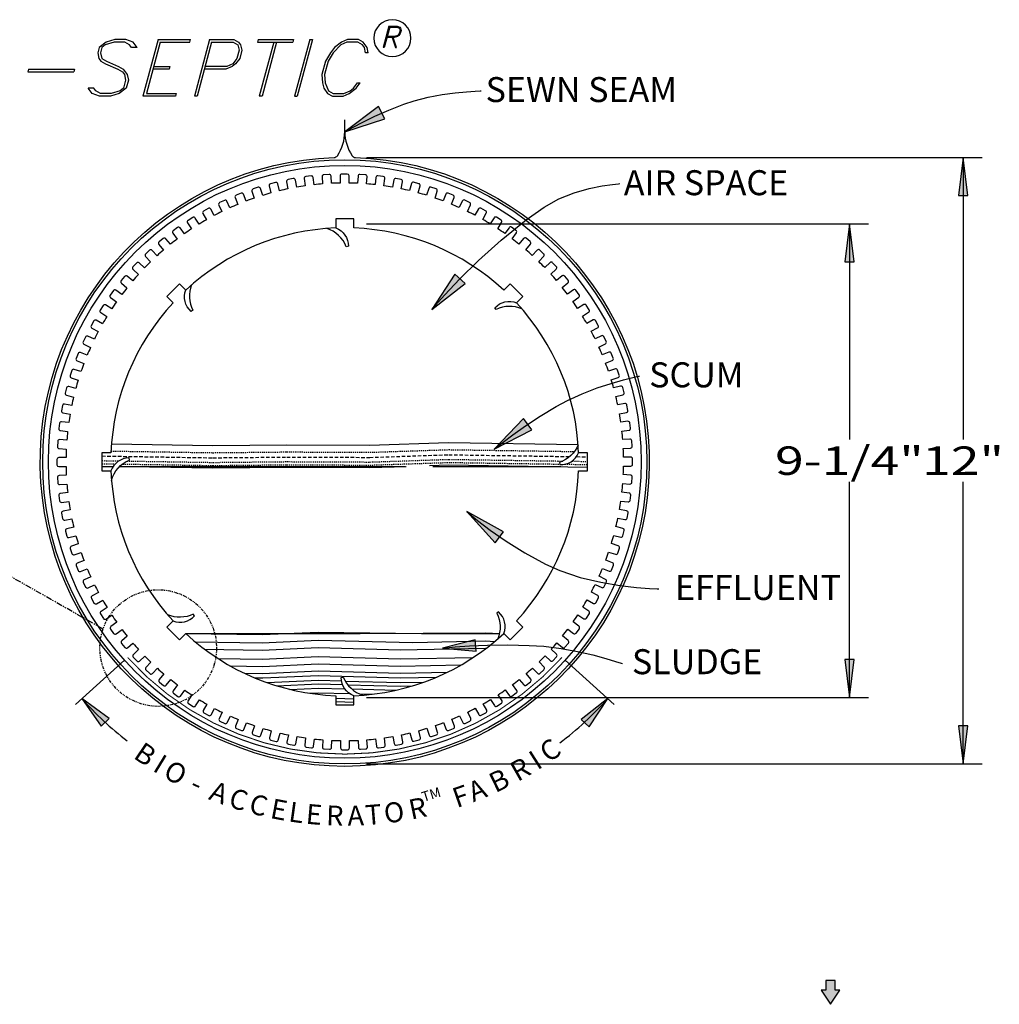
# Model space of a CAD drawing. Extents: x 16 to 252, y 17 to 329.
# Drawn here: x 111 to 215, y 225 to 329 of the extents above; entities that cross this region are included whole.
import ezdxf
from ezdxf.enums import TextEntityAlignment as Align

# ---------------------------------------------------------------- set-up
doc = ezdxf.new("R2010")
doc.units = 0
doc.header["$MEASUREMENT"] = 0
doc.linetypes.add('HIDDEN', pattern=[0.375, 0.25, -0.125])
doc.linetypes.add('PHANTOM2', pattern=[1.25, 0.6250000000000001, -0.125, 0.125, -0.125, 0.125, -0.125])
for name, color, linetype in [('PLANVIEW', 134, 'Continuous'), ('ST750', 7, 'Continuous'), ('TEXT', 1, 'Continuous')]:
    doc.layers.add(name, color=color, linetype=linetype)
doc.styles.add('ARIAL', font='arial.ttf')

# ---------------------------------------------------------------- blocks, each defined once
blk = doc.blocks.new('LONGARROW')
at = {"linetype": 'Continuous'}
blk.add_hatch(color=0, dxfattribs=at).paths.add_polyline_path([(0, 0), (2, -0.25), (2, 0.25)])
at = {"color": 0, "linetype": 'Continuous'}
blk.add_lwpolyline([(0, 0), (2, -0.25), (2, 0.25), (0, 0)], dxfattribs=at)

msp = doc.modelspace()

# ---------------------------------------------------------------- hatches: boundary and pattern name
at = {"linetype": 'Continuous'}
for points in [[(156.0223067384397, 262.2095784802243), (159.5750263981047, 261.9032597326091), (159.4823341184308, 263.0720509058849)], [(117.9435735939762, 256.8726527393242), (119.9909598369547, 253.9530880924335), (120.8271761417316, 254.7749195575559)], [(173.4807561719247, 256.8726527393374), (170.6654434292707, 254.6841230236694), (171.5274159177391, 253.8893475241962)]]:
    msp.add_hatch(color=7, dxfattribs=at).paths.add_polyline_path(points)
at = {"layer": 'PLANVIEW', "linetype": 'Continuous'}
for points in [[(149.9519150101767, 318.1000206818968), (149.276546479837, 319.4007093025804), (145.7121648829564, 316.7242594012197)], [(158.4169385065318, 300.7144902919121), (157.3387625352009, 301.7071886925322), (154.8997553190059, 297.9763115782304)], [(165.4568819291069, 285.2645826556483), (164.5770359620294, 286.4366682386868), (161.5007021964527, 283.2110875459363)], [(161.5740103283504, 273.3261253677267), (162.4858360622673, 274.4735082030156), (158.5877746894423, 276.6352939871222)]]:
    msp.add_hatch(color=7, dxfattribs=at).paths.add_polyline_path(points)
at = {"layer": 'ST750', "linetype": 'Continuous'}
msp.add_hatch(color=18, dxfattribs=at).paths.add_polyline_path([(197, 224.6), (198, 226.1), (197.5, 226.1), (197.5, 227.1), (196.5, 227.1), (196.5, 226.1), (196, 226.1)])

# ---------------------------------------------------------------- linework, layer by layer
at = {"color": 7}
for p, q in [((117.276187858886, 256.2717359243441), (122.4535615081033, 260.9334640969378)), ((174.1481419070135, 256.2717359243559), (168.9707682578094, 260.9334640969378))]:
    msp.add_line(p, q, dxfattribs=at)
for points in [[(145.7121648829564, 316.7242594012199, 0.1508805123889679), (146.4909657223477, 314.2021593582402, 0.2385650375856634), (146.8386868483819, 314.0106527947941, -57.06931406688268), (144.5856429175308, 314.0106527947941, 0.2385650375856634), (144.933364043565, 314.2021593582402, 0.1508805123889519), (145.7121648829564, 316.7242594012199), (145.7121648829564, 317.9779221314199)], [(144.7624715182335, 306.5676321231202, -0.3189243774656019), (146.0891754249931, 304.634400145539), (145.8682328914485, 304.5936405518238, 0.2256920357721426), (143.8080462550649, 306.5124159386488)], [(129.529679443737, 300.5497928076101, 0.211526611954651), (129.6692484390603, 297.8991976598392), (129.492321335985, 297.7607283570932, -0.3189243774655218), (128.9235006943215, 300.0353650781962)], [(164.4201301748678, 298.0190297209605, 0.217327595253658), (161.7001177370673, 297.963440491197), (161.5654087099063, 298.1432471251381, -0.3189243774652176), (163.8515303898682, 298.6639935123297)], [(170.3563953633068, 283.6811634810723, -0.2170963283085675), (168.3789046683748, 281.8165558769388), (168.408902850161, 281.5938968176126, 0.3189243774652409), (170.4041923657107, 282.8252980050883)], [(121.0768858791191, 279.9193698548893, -0.2301370152576397), (122.9743111831615, 282.0663303933694), (122.9296595377543, 282.2865193535257, 0.3189243774652506), (121.0201374001979, 280.9259112756561)], [(127.5666301552153, 265.0871651685957, 0.3189243774655571), (129.8503035722781, 265.6185453145836), (129.7147592005592, 265.7977230779948, -0.2157577186389684), (127.013142373424, 265.7218219290755)], [(162.5005647257165, 263.7537806854491, 0.3189243774653528), (161.9478747471956, 266.032390551796), (161.7699709945448, 265.8951782986951, -0.2175485655520016), (161.8625599074928, 263.1736560989184)], [(146.661858247676, 257.1835771576234, -0.3189243774653967), (145.3292147689529, 259.1127195821164), (145.5500308973376, 259.1541585137459, 0.22632922100043), (147.6236976448961, 257.2393674845925)]]:
    msp.add_lwpolyline(points, format="xyb", dxfattribs=at)
for points in [[(118.8838827875891, 269.7518269776897), (118.1929710112393, 269.4267085742731, 0.4142135623730427), (118.10198131526, 269.1739749710746), (118.3445971760727, 268.6583900223052, 0.4142135623730578), (118.5973307792763, 268.5674003263262), (119.2888801549263, 268.8928187612041, 0.007643244051633688), (119.6980805720589, 268.0911887126531), (119.0289465057374, 267.7233291467471, 0.4142135623731701), (118.9540056313851, 267.4653809653068), (119.2285165920246, 266.9660473815993, 0.4142135623730935), (119.4864647734646, 266.8911065072471), (120.1562163418109, 267.2593055477587, 0.007643244051723833), (120.6149440626111, 266.4849512397682), (119.9702284727734, 266.0758022850355, 0.4142135623727047), (119.9116321774375, 265.8136575289668), (120.2169548685376, 265.3325459518705, 0.414213562373446), (120.4790996246063, 265.2739496565346), (121.1244101821651, 265.6834761892942, 0.007643244052137479), (121.6308548179029, 264.9394536445434), (121.0131021024383, 264.4906300249772, 0.4142135623731277), (120.9710816389404, 264.2253232598773), (121.3060110913336, 263.7643324169765, 0.4142135623730895), (121.571317856429, 263.7223119534692), (122.1896406572671, 264.1715497643204, 0.007643244051376417), (122.7418035023109, 263.4607952999281), (122.1534516489771, 262.9740683172877, 0.4142135623724604), (122.1281728528754, 262.7066465877538), (122.491387253024, 262.2675957992928, 0.414213562373659), (122.7588089825579, 262.2423170031907), (123.3477037890668, 262.7294931557267, 0.007643244051679952), (123.9434057089527, 262.0548117948094), (123.3867766736987, 261.5321023381689, 0.4142135623730894), (123.3783393088531, 261.2636210355884), (123.7684052154625, 260.8482430344593, 0.4142135623730886), (124.0368865180433, 260.8398056696183), (124.5940292314483, 261.3629975021483, 0.007643244051450292), (125.2309192628311, 260.7270519038191), (124.7082098061826, 260.1704228685794, 0.4142135623730889), (124.7166471710286, 259.9019415659989), (125.1320251721575, 259.5118756593986, 0.4142135623730686), (125.4005064747378, 259.5203130242396), (125.9236983072713, 260.0774557376469, 0.007643244052152657), (126.5992629361961, 259.4827556886178), (126.1125359535547, 258.8944038352884, 0.414213562372533), (126.1378147496564, 258.6269821057545), (126.5768655381269, 258.2637677056057, 0.4142135623736437), (126.8442872676612, 258.2890465017076), (127.3314634201968, 258.8779413082123, 0.007643244051817061), (128.0430365016725, 258.3268338179212), (127.5942128820996, 257.7090811024636, 0.4142135623729759), (127.636233345607, 257.4437743373635), (128.0972241885027, 257.108844884975, 0.4142135623730546), (128.3625309536076, 257.150865348478), (128.8117687644456, 257.7691881493211, 0.007643244051541181), (129.5565420446126, 257.2638481872484), (129.1473930898899, 256.6191325974064, 0.414213562372774), (129.2059893852258, 256.3569878413425), (129.6871009623221, 256.0516651502426, 0.4142135623734287), (129.9492457183812, 256.1102614455735), (130.3587722511354, 256.7555720031401, 0.007643244051499047), (131.1338064501176, 256.2979939152456), (130.765946884206, 255.62885984892, 0.4142135623731759), (130.8408877585678, 255.370911667475), (131.3402213422657, 255.0964007068406, 0.4142135623731035), (131.5981695237153, 255.1713415811978), (131.9663685642256, 255.8410931495326, 0.007643244051548273), (132.7686049761257, 255.4330827874778), (132.4434865727042, 254.7421710111257, 0.4142135623730525), (132.5344762686834, 254.489437407932), (133.0500612174526, 254.2468215471099, 0.4142135623731396), (133.3027948206461, 254.337811243089), (133.6282132555164, 255.0293606187531, 0.007643244051979778), (134.4544858197444, 254.6725282130235), (134.173391672605, 253.9625654397846, 0.4142135623734771), (134.2800710954459, 253.7160438389053), (134.809872631037, 253.5062805718592, 0.4142135623727163), (135.0563942319211, 253.6129599947094), (135.3377477832839, 254.3235779482295, 0.007643244051306115), (136.1847955794499, 254.0193317533331), (135.9488350387867, 253.2931198819088, 0.4142135623732053), (136.0707831735619, 253.0537831914799), (136.6127104113691, 252.8777003579912, 0.4142135623731029), (136.8520471018026, 252.9996484927665), (137.088225395695, 253.726530539745, 0.007643244051709777), (137.9527055131882, 253.4760712763982), (137.7628098074445, 252.7364763332817, 0.414213562373081), (137.8995453805594, 252.5052691058777), (138.4514595813523, 252.3635616244497, 0.4142135623730762), (138.6826668087558, 252.5002971975694), (138.8727377573739, 253.2405746666437, 0.007643244051734193), (139.7512384880931, 253.0448907831431), (139.6081570488616, 252.2948316116793, 0.4142135623730385), (139.7591404274879, 252.0726663166024), (140.3188634380429, 251.9658934419226, 0.4142135623730097), (140.5410287331244, 252.1168768205494), (140.684242213262, 252.8676281747512, 0.007643244051745259), (141.5732965161749, 252.7274919459788), (141.477594020547, 251.9699286870541, 0.4142135623730979), (141.6422293422568, 251.7576821092191), (142.2075521915865, 251.6862652250434, 0.4142135623731125), (142.4197987694263, 251.8509005467579), (142.51558958291, 252.6091629134785, 0.007643244051760674), (143.411688766854, 252.5251273931133), (143.3637429088269, 251.7630498028098, 0.4142135623734829), (143.5413804332286, 251.5615595824979), (144.1100720503116, 251.5257805386409, 0.4142135623727526), (144.311562270628, 251.7034180630476), (144.3595523748829, 252.4661989271383, 0.007643244051673615), (145.2591599457562, 252.4385957649891), (145.2591599457571, 251.6750114154018, 0.4142135623731327), (145.4490986187013, 251.4850727424573), (146.0189146375349, 251.4850727424573, 0.4142135623731327), (146.2088533104795, 251.6750114154018), (146.2088533104773, 252.4393004292729, 0.007643244051753964), (147.1084189282021, 252.4682385624042), (147.156364786206, 251.706160972102, 0.4142135623727526), (147.3578550065224, 251.5285234476956), (147.9265466236054, 251.5643024915524, 0.4142135623734829), (148.1041841480167, 251.7657927118644), (148.0561940437449, 252.5285735759537, 0.00764324405189387), (148.9521675338085, 252.6139387987796), (149.0478700294382, 251.8563755398591, 0.4142135623731125), (149.260116607278, 251.6917402181398), (149.8254394566077, 251.7631571023203, 0.4142135623730979), (149.9900747783174, 251.9754036801556), (149.8942839648532, 252.7336660468718, 0.007643244051277654), (150.7831293291613, 252.8751214618513), (150.9262107683983, 252.1250622903886, 0.4142135623730086), (151.1483760634703, 251.9740789117621), (151.7080990740249, 252.0808517864466, 0.4142135623730385), (151.8590824526516, 252.3030170815282), (151.7158689725077, 253.0537684357228, 0.007643244051481751), (152.594078344551, 253.2507557829604), (152.7839740503093, 252.5111608398513, 0.4142135623730762), (153.0151812777133, 252.3744252667316), (153.5670954784866, 252.5161327481597, 0.4142135623730858), (153.7038310516111, 252.7473399755636), (153.5137601030062, 253.4876174446399, 0.007643244051493508), (154.3778675915867, 253.7393593050738), (154.6138281322335, 253.0131474336534, 0.4142135623730946), (154.8531648226669, 252.8911992988829), (155.3950920604645, 253.0672821323715, 0.4142135623732053), (155.5170401952398, 253.3066188228004), (155.2808619013447, 254.0335008697748, 0.007643244051382958), (156.1274572689647, 254.3390037332847), (156.40855141611, 253.6290409600474, 0.4142135623727155), (156.655073016994, 253.5223615371972), (157.1848745525847, 253.7321248042433, 0.4142135623734808), (157.2915539754256, 253.9786464051226), (157.0102004240923, 254.6892643586487, 0.007643244051444367), (157.835942545629, 255.0473225450087), (158.1610609490483, 254.3564107686625, 0.4142135623731383), (158.4137945522423, 254.2654210726783), (158.9293795010115, 254.5080369334958, 0.4142135623730475), (159.0203691970003, 254.7607705366895), (158.6949507621173, 255.4523199123494, 0.007643244051634123), (159.4965808106779, 255.8615203294821), (159.8644403765791, 255.1923862631607, 0.4142135623731035), (160.1223885580196, 255.1174453888034), (160.6217221417171, 255.3919563494426, 0.4142135623731759), (160.6966630160694, 255.6499045308879), (160.3284639755727, 256.3196560992244, 0.00764324405172787), (161.1028182835582, 256.7783838200294), (161.5119672382859, 256.1336682301917, 0.4142135623734287), (161.7741119943546, 256.0750719348607), (162.2552235714513, 256.3803946259604, 0.414213562372774), (162.3138198667873, 256.6425393820246), (161.9042933340504, 257.2878499395938, 0.007643244051470701), (162.6483158787735, 257.7942945753193), (163.0971394983487, 257.1765418598611, 0.4142135623730546), (163.3624462634441, 257.1345213963587), (163.8234371063497, 257.4694508487469, 0.4142135623729759), (163.8654575698476, 257.734757613847), (163.416219759011, 258.3530804146806, 0.007643244051869558), (164.1269742234247, 258.9052432597418), (164.6137012060433, 258.3168914064051, 0.4142135623736437), (164.8811229355777, 258.2916126102982), (165.320173724029, 258.6548270104422, 0.414213562372533), (165.3454525201307, 258.9222487399761), (164.8582763675784, 259.5111435464664, 0.007643244052147783), (165.5329577285167, 260.1068454663709), (166.055667185148, 259.550216431122, 0.4142135623727851), (166.3241484877283, 259.5417790662807), (166.7395264888671, 259.9318449728808, 0.4142135623733351), (166.7479638537031, 260.2003262754567), (166.2247720211624, 260.7574689888465, 0.007643244051707957), (166.8607176194976, 261.3943590202393), (167.417346654742, 260.8716495636008, 0.4142135623730686), (167.6858279573228, 260.8800869284419), (168.0758938639231, 261.2954649295805, 0.4142135623730889), (168.0674564990866, 261.5639462321562), (167.5103137856793, 262.087138064685, 0.007643244051629041), (168.1050138346948, 262.7627026935977), (168.6933656880331, 262.2759757109825, 0.4142135623736437), (168.960787417567, 262.3012545070844), (169.324001817716, 262.7403052955358, 0.414213562372533), (169.2987230216138, 263.0077270250695), (168.7098282151139, 263.494903177615, 0.007643244051767961), (169.260935705405, 264.2064762590956), (169.8786884208578, 263.7576526395226, 0.4142135623730546), (170.1439951859531, 263.7996731030253), (170.4789246383459, 264.2606639459259, 0.414213562372973), (170.4369041748384, 264.525970711021), (169.8185813740099, 264.9752085218686, 0.007643244051551958), (170.3239213360728, 265.7199818020354), (170.9686369259246, 265.3108328473033, 0.4142135623734287), (171.2307816819837, 265.3694291426345), (171.5361043730743, 265.8505407197404, 0.414213562372778), (171.4775080777388, 266.1126854758043), (170.8321975201854, 266.522212008545, 0.007643244051660267), (171.2897756080854, 267.2972462075359), (171.9589096744014, 266.9293866416338, 0.4142135623731224), (172.2168578558419, 267.004327515986), (172.4913688164809, 267.5036610996888, 0.4142135623731775), (172.4164279421286, 267.761609281129), (171.7466763737764, 268.1298083216197, 0.007643244051966465), (172.1546867358436, 268.9320447335394), (172.8455985121907, 268.6069263301224, 0.4142135623731227), (173.0983321153942, 268.6979160261062), (173.340947976207, 269.2135009748758, 0.414213562373048), (173.2499582802277, 269.4662345780694), (172.5584089045731, 269.7916530129396, 0.00764324405199927), (172.9152413103077, 270.6179255771581), (173.6252040835368, 270.3368314300187, 0.4142135623727402), (173.8717256844209, 270.4435108528689), (174.081488951467, 270.9733123884603, 0.4142135623734771), (173.9748095286166, 271.2198339893393), (173.2641915750967, 271.5011875407072, 0.007643244051628069), (173.5684377699993, 272.3482353368861), (174.2946496414081, 272.1122747962145, 0.4142135623730881), (174.533986331832, 272.2342229309847), (174.7100691653302, 272.7761501687874, 0.4142135623732172), (174.5881210305549, 273.015486859216), (173.8612389835814, 273.2516651531178, 0.007643244051677286), (174.1116982469327, 274.1161452706065), (174.8512931900398, 273.9262495648627, 0.4142135623730532), (175.0825004174437, 274.0629851379827), (175.2242078988718, 274.6148993387656, 0.4142135623731016), (175.0874723257473, 274.8461065661695), (174.3471948566873, 275.0361775147921, 0.007643244051748417), (174.5428787401881, 275.9146782455114), (175.2929379116424, 275.7715968062796, 0.4142135623730219), (175.515103206724, 275.9225801849061), (175.6218760814088, 276.4823031954706, 0.4142135623730333), (175.4708927027821, 276.7044684905522), (174.7201413485748, 276.8476819706852, 0.007643244051745423), (174.8602775773427, 277.7367362735931), (175.6178408362673, 277.6410337779655, 0.4142135623731198), (175.8300874140975, 277.8056690996846), (175.9015042982826, 278.3709919490093, 0.4142135623730984), (175.7368689765633, 278.5832385268445), (174.9786066098529, 278.6790293403328, 0.007643244051760717), (175.0626421302084, 279.575128524272), (175.8247197205121, 279.5271826662497, 0.4142135623727678), (176.0262099408189, 279.7048201906564), (176.0619889846855, 280.2735118077394, 0.4142135623734906), (175.8843514602738, 280.4750020280512), (175.1215705961829, 280.5229921323059, 0.00764324405167259), (175.1491737583422, 281.4225997031742), (175.9127581079294, 281.4225997031754, 0.4142135623731248), (176.1026967808737, 281.6125383761196), (176.1026967808737, 282.1823543949532, 0.4142135623731248), (175.9127581079294, 282.3722930678974), (175.1484690940531, 282.3722930678954, 0.007643244051803902), (175.1195309609218, 283.2718586856157), (175.8816085512287, 283.3198045436289, 0.4142135623734906), (176.0592460756309, 283.5212947639405), (176.0234670317643, 284.0899863810236, 0.4142135623727678), (175.8219768114479, 284.2676239054302), (175.0591959473711, 284.219633801188, 0.0076432440515871), (174.9738307245423, 285.1156072912266), (175.7313939834719, 285.2113097868563, 0.4142135623730984), (175.8960293051816, 285.4235563646913), (175.8246124210057, 285.988879214021, 0.4142135623731198), (175.6123658431659, 286.1535145357401), (174.8541034764578, 286.0577237222489, 0.007643244051645474), (174.71264806148, 286.9465690865842), (175.4627072329329, 287.0896505258066, 0.4142135623730333), (175.6136906115596, 287.3118158208885), (175.5069177368748, 287.8715388314525, 0.4142135623730219), (175.2847524417932, 288.0225222100793), (174.5340010876037, 287.8793087299308, 0.007643244051878218), (174.3370137403606, 288.7575181019923), (175.0766086834799, 288.9474138077275, 0.4142135623731082), (175.2133442565944, 289.1786210351314), (175.0716367751568, 289.7305352359143, 0.4142135623730493), (174.8404295477533, 289.8672708090293), (174.1001520786929, 289.6771998604053, 0.007643244051908787), (173.8484102182526, 290.5413073490048), (174.5746220896733, 290.7772678896612, 0.414213562373224), (174.6965702244481, 291.0166045800901), (174.5204873909499, 291.5585318178872, 0.4142135623731509), (174.281150700526, 291.6804799526579), (173.5542686535562, 291.4443016587628, 0.007643244051677235), (173.2487657900399, 292.2908970264053), (173.9587285632786, 292.5719911735281, 0.414213562373499), (174.0654079861195, 292.8185127744072), (173.8556447190733, 293.3483143100033, 0.4142135623727092), (173.6091231181988, 293.4549937328535), (172.8985051646775, 293.1736401815105, 0.00764324405157075), (172.5404469783141, 293.9993823030549), (173.2313587546639, 294.3245007064664, 0.4142135623730228), (173.3223484506527, 294.577234309665), (173.0797325898209, 295.0928192584341, 0.4142135623730825), (172.8269989866274, 295.1838089544184), (172.1354496109768, 294.85839051954, 0.007643244051653435), (171.7262491938443, 295.6600205680915), (172.3953832601658, 296.0278801339972, 0.4142135623731715), (172.470324134518, 296.2858283154425), (172.1958131738882, 296.7851618991402, 0.4142135623731938), (171.9378649924386, 296.8601027734975), (171.2681134241018, 296.4919037329859, 0.007643244051723387), (170.809385703292, 297.2662580409761), (171.4541012931397, 297.6754069957091, 0.414213562372778), (171.5126975884657, 297.937551751773), (171.207374897366, 298.4186633288695, 0.4142135623734287), (170.9452301413064, 298.4772596242052), (170.2999195837476, 298.0677330914499, 0.007643244052140298), (169.7934749480003, 298.8117556362057), (170.4112276634553, 299.2605792557671, 0.414213562372975), (170.4532481269628, 299.5258860208622), (170.1183186745695, 299.9868768637679, 0.414213562373092), (169.8530119094742, 300.0288973272706), (169.2346891086456, 299.5796595164289, 0.007643244051411468), (168.6825262636019, 300.290413980821), (169.2708781169165, 300.7771409634616, 0.4142135623725254), (169.2961569130186, 301.0445626929956), (168.9329425128697, 301.4836134814469, 0.4142135623735881), (168.6655207833358, 301.5088922775539), (168.0766259768459, 301.0217161250179, 0.007643244051694456), (167.48092405696, 301.6963974859397), (168.0375530922045, 302.2191069425756, 0.4142135623730885), (168.0459904570409, 302.4875882451512), (167.6559245504402, 302.9029662462802, 0.4142135623730689), (167.3874432478599, 302.9114036111263), (166.8303005344549, 302.388211778596, 0.007643244051442431), (166.1934105030816, 303.0241573769252), (166.716119959721, 303.5807864121651, 0.4142135623730885), (166.707682594875, 303.8492677147409), (166.2923045937457, 304.2393336213457, 0.4142135623730689), (166.0238232911749, 304.2308962564999), (165.5006314586415, 303.6737535431024, 0.007643244052165007), (164.8250668297071, 304.2684535921313), (165.3117938123394, 304.8568054454512, 0.4142135623725254), (165.2865150162372, 305.1242271749851), (164.8474642277858, 305.4874415751341, 0.4142135623735881), (164.5800424982515, 305.4621627790319), (164.0928663457159, 304.8732679725371, 0.007643244051812642), (163.3812932642306, 305.4243754628282), (163.8301168838036, 306.0421281782807, 0.414213562372975), (163.7880964202961, 306.3074349433761), (163.327105577391, 306.6423643957691, 0.414213562373092), (163.0617988122956, 306.6003439322616), (162.6125610014576, 305.982021131428, 0.007643244051546175), (161.8677877212911, 306.4873610934959), (162.2769366760233, 307.1320766833331, 0.414213562372778), (162.2183403806873, 307.3942214394018), (161.7372288035911, 307.699544130502, 0.4142135623734287), (161.4750840475219, 307.640947835166), (161.0655575147773, 306.9956372776093, 0.007643244051518321), (160.2905233157951, 307.4532153655035), (160.6583828816877, 308.1223494318243, 0.4142135623731715), (160.5834420073354, 308.3802976132696), (160.0841084236379, 308.654808573899, 0.4142135623731938), (159.8261602421974, 308.5798676995468), (159.4579612016776, 307.9101161312118, 0.007643244051518192), (158.655724789787, 308.3181264932665), (158.9808431932086, 309.0090382696138, 0.4142135623730228), (158.8898534972197, 309.2617718728123), (158.3742685484506, 309.5043877336346, 0.4142135623730825), (158.121534945247, 309.4133980376506), (157.7961165103868, 308.7218486619912, 0.007643244051974317), (156.9698439461683, 309.0786810677208), (157.2509380933077, 309.7886438409599, 0.414213562373499), (157.1442586704572, 310.035165441839), (156.6144571348566, 310.2449287088851, 0.4142135623727092), (156.3679355339821, 310.1382492860349), (156.0865819826192, 309.4276313325198, 0.007643244051290451), (155.2395341864628, 309.7318775274113), (155.4754947271069, 310.4580893988308, 0.414213562373224), (155.3535465923317, 310.6974260892597), (154.8116193545345, 310.8735089227483, 0.4142135623730916), (154.5722826641102, 310.7515607879781), (154.3361043702082, 310.0246787409995, 0.007643244051695718), (153.4716242527245, 310.2751380043463), (153.6615199584587, 311.0147329474579, 0.4142135623731082), (153.5247843853342, 311.2459401748619), (152.9728701845609, 311.3876476562899, 0.4142135623730493), (152.7416629571569, 311.250912083175), (152.5515920085297, 310.5106346141052, 0.007643244051722169), (151.6730912778196, 310.7063184976063), (151.8161727170416, 311.4563776690605, 0.4142135623730687), (151.6651893384153, 311.6785429641421), (151.1054663278508, 311.7853158388219, 0.4142135623729646), (150.8833010327692, 311.6343324601952), (150.7400875526407, 310.8835811059979, 0.007643244051765596), (149.8510332497283, 311.0237173347658), (149.9467357453561, 311.7812805936854, 0.4142135623730694), (149.7821004236368, 311.9935271715204), (149.2167775743071, 312.0649440556962, 0.4142135623731151), (149.0045309964769, 311.9003087339819), (148.9087401829936, 311.1420463672661, 0.007643244051760674), (148.0126409990587, 311.226081887631), (148.0605868570763, 311.98815947793, 0.4142135623735094), (147.882949332665, 312.1896496982419), (147.314257715582, 312.2254287420986, 0.4142135623727627), (147.1127674952656, 312.0477912176924), (147.0647773910202, 311.285010353606, 0.007643244051651921), (146.1651698201565, 311.3126135157553), (146.1651698201556, 312.0761978653476, 0.4142135623731248), (145.9752311472114, 312.2661365382918), (145.4054151283779, 312.2661365382918, 0.4142135623731248), (145.2154764554332, 312.0761978653476), (145.2154764554355, 311.3119088514762, 0.007643244051759684), (144.3159108377106, 311.2829707183402), (144.2679649796971, 312.0450483086378, 0.4142135623727627), (144.0664747593808, 312.222685833049), (143.4977831423073, 312.1869067891872, 0.4142135623735094), (143.3201456178961, 311.9854165688756), (143.3681357221583, 311.2226357047906, 0.007643244051915984), (142.4721622321042, 311.1372704819649), (142.376459736465, 311.8948337408852, 0.4142135623731151), (142.1642131586348, 312.0594690626043), (141.5988903093055, 311.9880521784288, 0.4142135623730694), (141.4342549875862, 311.7758056005936), (141.5300458010595, 311.0175432338727, 0.007643244051289947), (140.6412004367419, 310.8760878188981), (140.4981189975149, 311.626146990351, 0.4142135623729646), (140.2759537024328, 311.7771303689777), (139.7162306918688, 311.6703574942979, 0.4142135623730687), (139.565247313242, 311.4481921992209), (139.7084607933955, 310.6974408450218, 0.007643244051486995), (138.8302514213622, 310.5004534977842), (138.6403557156034, 311.240048440893, 0.4142135623730493), (138.4091484881999, 311.3767840140127), (137.857234287407, 311.2350765325845, 0.4142135623731082), (137.720498714292, 311.003869305181), (137.9105696628969, 310.2635918361044, 0.007643244051525663), (137.0464621743261, 310.0118499756708), (136.8105016336601, 310.7380618470912, 0.4142135623731509), (136.5711649432362, 310.8600099818663), (136.0292377054386, 310.6839271483776, 0.414213562373224), (135.9072895706638, 310.4445904579489), (136.143467864568, 309.7177084109743, 0.007643244051377908), (135.2968724969385, 309.4122055474646), (135.0157783497932, 310.1221683206967, 0.4142135623727092), (134.7692567489191, 310.2288477435471), (134.239455213318, 310.019084476501, 0.414213562373499), (134.132775790468, 309.7725628756219), (134.4141293418204, 309.0619449221005, 0.007643244051454524), (133.5883872202742, 308.7038867357404), (133.2632688168549, 309.3947985120868, 0.4142135623730825), (133.0105352136613, 309.4857882080661), (132.4949502648917, 309.2431723472436, 0.4142135623730228), (132.4039605689125, 308.99043874405), (132.7293790037863, 308.298889368395, 0.007643244051623852), (131.9277489552348, 307.8896889512624), (131.5598893893336, 308.5588230175839, 0.4142135623731938), (131.3019412078836, 308.6337638919362), (130.8026076241856, 308.3592529313017, 0.4142135623731715), (130.7276667498238, 308.1013047498615), (131.0958657903404, 307.4315531815199, 0.007643244051723535), (130.3215114823549, 306.9728254607152), (129.9123625276172, 307.6175410505479, 0.4142135623734287), (129.6502177715581, 307.6761373458838), (129.1691061944427, 307.3708146547839, 0.414213562372778), (129.1105098991163, 307.108669898715), (129.5200364318528, 306.4633593411507, 0.007643244051465899), (128.7760138871297, 305.9569147054252), (128.327190267554, 306.5746674208784, 0.414213562373092), (128.0618835024591, 306.6166878843859), (127.6008926595534, 306.2817584319927, 0.414213562372975), (127.558872196046, 306.0164516668973), (128.0081100069021, 305.3981288660638, 0.007643244051838177), (127.297355542488, 304.8459660210025), (126.8106285598694, 305.4343178743442, 0.4142135623735881), (126.5432068303355, 305.4595966704461), (126.1041560418651, 305.0963822702973, 0.4142135623725254), (126.0788772457629, 304.8289605407634), (126.5660533983344, 304.2400657342824, 0.007643244052143367), (125.8913720373864, 303.6443638143782), (125.3686625807456, 304.2009928496226, 0.4142135623730689), (125.1001812781749, 304.2094302144636), (124.6848032770365, 303.8193643078588, 0.4142135623730885), (124.6763659121905, 303.550883005283), (125.1995577447503, 302.9937402918976, 0.007643244051700093), (124.5636121464152, 302.3568502605052), (124.0069831111612, 302.8795597171389, 0.414213562373089), (123.7385018085804, 302.8711223522977), (123.3484359019706, 302.4557443511688, 0.414213562373089), (123.3568732668166, 302.1872630485881), (123.9140159802239, 301.6640712160594, 0.007643244051653015), (123.3193159312179, 300.9885065871516), (122.7309640778606, 301.4752335697666, 0.4142135623736035), (122.4635423483267, 301.4499547736649), (122.1003279481777, 301.0109039852038, 0.4142135623724527), (122.1256067442894, 300.7434822556698), (122.7145015507892, 300.2563061031293, 0.007643244051781463), (122.1633940604981, 299.5447330216538), (121.5456413450358, 299.9935566412265, 0.4142135623731269), (121.2803345799405, 299.9515361777193), (120.9454051275568, 299.4905453348136, 0.4142135623731269), (120.9874255910547, 299.2252385697185), (121.6057483919028, 298.7760007588807, 0.007643244051546175), (121.1004084298299, 298.0312274787137), (120.4556928399886, 298.4403764334364, 0.414213562373446), (120.1935480839195, 298.3817801381055), (119.8882253928193, 297.9006685610087, 0.4142135623727088), (119.9468216881553, 297.6385238049401), (120.5921322457273, 297.2289972722041, 0.007643244051679892), (120.1345541578273, 296.4539630732132), (119.4654200915018, 296.8218226391108, 0.4142135623731673), (119.2074719100517, 296.7468817647585), (118.9329609494223, 296.2475481810606, 0.4142135623731673), (119.0079018237745, 295.9895999996155), (119.6776533921268, 295.6214009591246, 0.0076432440519715), (119.2696430300596, 294.8191645472051), (118.5787312537125, 295.1442829506219, 0.4142135623730176), (118.3259976505185, 295.0532932546429), (118.0833817896867, 294.5377083058733, 0.4142135623730176), (118.1743714856755, 294.2849747026747), (118.8659208613301, 293.9595562678095, 0.0076432440520214), (118.509088455605, 293.1332837035865), (117.7991256823664, 293.4143778507258, 0.4142135623727092), (117.5526040814918, 293.3076984278754), (117.3428408144457, 292.7778968922795, 0.4142135623734307), (117.4495202372866, 292.5313752914002), (118.1601381908065, 292.2500217400421, 0.007643244051656526), (117.8558919959139, 291.402973943863), (117.1296801244855, 291.6389344845251, 0.4142135623730916), (116.8903434340616, 291.5169863497546), (116.7142606005825, 290.9750591119572, 0.4142135623730916), (116.8362087353482, 290.7357224215283), (117.5630907823218, 290.4995441276313, 0.007643244051686687), (117.31263151898, 289.6350640101381), (116.5730365758634, 289.8249597158768, 0.4142135623731004), (116.3418293484599, 289.6882241427619), (116.2001218670314, 289.136309941979, 0.4142135623731004), (116.3368574401463, 288.905102714575), (117.0771349092254, 288.7150317659524, 0.007643244051746166), (116.881451025725, 287.8365310352332), (116.1313918542708, 287.9796124744599, 0.4142135623731346), (115.9092265591887, 287.8286290958334), (115.8024536845044, 287.2689060852691, 0.4142135623730419), (115.9534370631311, 287.0467407901923), (116.7041884173284, 286.9035273100639, 0.007643244051768887), (116.5640521885605, 286.0144730071512), (115.8064889296359, 286.1101755027788, 0.4142135623730741), (115.5942423517961, 285.9455401810598), (115.5228254676301, 285.3802173317348, 0.4142135623730984), (115.6874607893494, 285.1679707539), (116.4457231560602, 285.0721799404163, 0.007643244051761627), (116.3616876356953, 284.1760807564773), (115.5996100454011, 284.2240266144898, 0.4142135623727562), (115.3981198250842, 284.0463890900832), (115.3623407812272, 283.4776974730001, 0.4142135623735362), (115.5399783056389, 283.2762072526883), (116.3027591697203, 283.2282171484429, 0.007643244051651411), (116.2751560075706, 282.3286095775701), (115.5115716579837, 282.3286095775642, 0.4142135623730722), (115.3216329850391, 282.13867090462), (115.3216329850391, 281.5688548857865, 0.4142135623730722), (115.5115716579837, 281.3789162128421), (116.2758606718496, 281.3789162128492, 0.007643244051758781), (116.3047988049809, 280.4793505951288), (115.542721214684, 280.4314047371108, 0.4142135623735362), (115.3650836902723, 280.229914516799), (115.4008627341293, 279.661222899716, 0.4142135623727562), (115.6023529544461, 279.4835853753093), (116.3651338185416, 279.5315754795565, 0.007643244051565154), (116.4504990413614, 278.6356019895225), (115.6929357824408, 278.5398994938882, 0.4142135623730984), (115.5283004607215, 278.327652916053), (115.5997173448975, 277.7623300667235, 0.4142135623730741), (115.8119639227277, 277.5976947450044), (116.5702262894454, 277.6934855584955, 0.007643244051669242), (116.7116817044327, 276.8046401941651), (115.9616225329798, 276.6615587549329, 0.4142135623730419), (115.8106391543531, 276.4393934598513), (115.9174120290188, 275.879670449287, 0.4142135623731346), (116.1395773241004, 275.7286870706653), (116.8903286783095, 275.8719005508185, 0.007643244051900059), (117.0873160255521, 274.9936911787568), (116.3477210824328, 274.8037954730169, 0.4142135623730938), (116.2109855093183, 274.5725882456131), (116.3526929907368, 274.02067404483, 0.4142135623731044), (116.5839002181403, 273.8839384717103), (117.3241776872198, 274.0740094203438, 0.007643244051930075), (117.5759195476505, 273.2099019317395), (116.8497076762303, 272.9739413910881, 0.414213562373134), (116.7277595414646, 272.7346047006592), (116.9038423749437, 272.1926774628523, 0.4142135623730983), (117.1431790653771, 272.0707293280818), (117.8700611123566, 272.3069076219815, 0.007643244051692814), (118.1755639758728, 271.460312254339), (117.4656012026246, 271.1792181072117, 0.4142135623734088), (117.3589217797742, 270.9326965063324), (117.5686850468203, 270.4028949707413, 0.4142135623727402), (117.8152066477044, 270.2962155478908), (118.5258246012256, 270.5775690992341, 0.007643244051566297)], [(163.8435995754933, 265.0872391843191, 0.1790042241761938), (170.4041923657066, 280.9259112756527), (171.3538857304304, 280.925911275652), (171.3538857304304, 282.8252980050876), (170.4041923657066, 282.8252980050914, 0.179004224176194), (163.8435995754933, 298.6639700964253), (164.5151341937324, 299.3355047146653), (163.1720649572569, 300.6785739511507), (162.5005303390069, 300.007039332916, 0.1790042241761964), (146.6618582476783, 306.5676321231202), (146.6618582476792, 307.517325487839), (144.7624715182335, 307.517325487839), (144.7624715182344, 306.5676321231202, 0.179004224176195), (128.9237994269058, 300.007039332916), (128.2522648086563, 300.6785739511507), (126.9091955721613, 299.3355047146653), (127.5807301904103, 298.6639700964253, 0.1790042241761954), (121.0201374002061, 282.8252980050914), (120.0704440354823, 282.8252980050876), (120.0704440354823, 280.925911275652), (121.0201374002061, 280.9259112756527, 0.1790042241761953), (127.5807301904103, 265.0872391843191), (126.9091955721613, 264.4157045660745), (128.2522648086563, 263.0726353295888), (128.9237994269058, 263.7441699478331, 0.1790042241761952), (144.7624715182344, 257.1835771576241), (144.7624715182335, 256.2338837929005), (146.6618582476792, 256.2338837929005), (146.6618582476783, 257.1835771576241, 0.179004224176196), (162.5005303390069, 263.7441699478331), (163.1720649572569, 263.0726353295888), (164.5151341937324, 264.4157045660745)]]:
    msp.add_lwpolyline(points, format="xyb", close=True, dxfattribs=at)
at = {"color": 7, "linetype": 'PHANTOM2'}
msp.add_lwpolyline([(120.1869743275167, 264.219110678132), (102.9457373359262, 274.0191082752941)], dxfattribs=at)
at = {"color": 7, "linetype": 'Continuous'}
msp.add_lwpolyline([(156.0223067384397, 262.2095784802243), (159.5750263981047, 261.9032597326091), (159.4823341184308, 263.0720509058849), (156.0223067384397, 262.2095784802243)], dxfattribs=at)
at = {"color": 7}
msp.add_lwpolyline([(156.0223067384397, 262.2095784802241), (156.3813848965021, 262.2461557859144), (157.3752658443534, 262.3330768305673), (158.8789192924876, 262.4361253055554), (160.767314951401, 262.5210849022521), (162.9154225315881, 262.5537393120305), (165.1982117435443, 262.4998722262635), (166.7331509941012, 262.3989963956949), (168.5460859000416, 262.1756849351809), (170.2997584744464, 261.8525488818275), (171.9030683344256, 261.4823859142866), (173.2649150970894, 261.1179937112097), (174.2941983795488, 260.8121699512492), (174.8998177989131, 260.6177123130565), (175.0232074222565, 260.5760168829729)], dxfattribs=at)
at = {"color": 7, "linetype": 'Continuous'}
for points in [[(117.9435735939762, 256.8726527393242), (119.9909598369547, 253.9530880924335), (120.8271761417316, 254.7749195575559)], [(173.4807561719247, 256.8726527393374), (170.6654434292707, 254.6841230236694), (171.5274159177391, 253.8893475241962)]]:
    msp.add_lwpolyline(points, close=True, dxfattribs=at)
at = {"color": 7}
for radius in [31.89982303705089, 31.29753794613537]:
    msp.add_circle((145.7121648829564, 281.8756046403745), radius, dxfattribs=at)
at = {"color": 7, "linetype": 'PHANTOM2', "ltscale": 0.5}
msp.add_circle((126.0118164542739, 262.2143707965829), 6.160175954818107, dxfattribs=at)
at = {"color": 7}
for start, end in [(222.0000000000218, 232.0613648837495), (307.4000629164361, 318.0000000000081)]:
    msp.add_arc((145.7121648829445, 281.8756046403824), 37.36632529351006, start, end, dxfattribs=at)
at = {"layer": 'PLANVIEW', "color": 7}
for points in [[(145.7121648829564, 316.7242594012199), (145.9472766044539, 316.8598591648712), (146.6029982231041, 317.2228697716763), (147.6049094201455, 317.7476081954122), (148.8785898768149, 318.3683914098546), (150.3496192743507, 319.0195363887805), (151.9435772939903, 319.6353601059665), (153.0377588779986, 319.9938502652357), (154.5283662230652, 320.3763973857732), (156.0049092223464, 320.6535989023977), (157.3790319673487, 320.8422643041462), (158.5623785495802, 320.9592030800562), (159.4665930605468, 321.0212247191654), (160.0033195917556, 321.0451387105107), (160.11334474307, 321.048211438224)], [(154.8997553190059, 297.9763115782304), (155.2557664045478, 298.3885511236657), (156.260778412938, 299.5056746499248), (157.8202594718248, 301.148289491939), (159.8396777088562, 303.137002984639), (162.2245012516803, 305.2924224629561), (164.8801982279449, 307.4351552618208), (166.7544657134879, 308.7680066687418), (168.3198493818707, 309.6397618198977), (169.9474228909569, 310.2818946025553), (171.5145289737909, 310.7286584788911), (172.8985103634197, 311.0143069110821), (173.9767097928886, 311.1730933613043), (174.6264699952437, 311.2392712917346), (174.7610501807851, 311.2488560243229)], [(161.5007021964527, 283.2110875459363), (161.7432341405981, 283.4095937290712), (162.4222068126562, 283.9466852012832), (163.4646854720565, 284.7347213467846), (164.797735378231, 285.6860615497857), (166.34842179061, 286.7130651944987), (168.0438099686241, 287.7280916651345), (169.2184414679284, 288.3548426768544), (170.7941936502405, 289.0720390676755), (172.3740614454216, 289.6725179013951), (173.8572743209186, 290.1564404150885), (175.143061744179, 290.523967845831), (176.1306531826506, 290.775261430697), (176.7192781037804, 290.9104824067621), (176.8402834267251, 290.9362245647188)], [(121.0748492242935, 283.7731862147238), (131.7788647856753, 283.600948649677), (139.5786392385323, 283.6812998902925), (148.330816835248, 283.6411814787933), (156.6803072954506, 283.9233254165971), (170.3537684553337, 283.7166673980413)], [(120.0704440354823, 281.3714383329632), (121.2393007476323, 281.3714383329632)], [(121.9300832290762, 281.3714383329632), (152.1367714053047, 281.3714383329632)], [(122.8828391904647, 281.3714383329632), (131.771998422864, 281.2284034940542), (139.5854214707058, 281.3088953389329), (148.3654524692558, 281.2686492524381), (152.2086677242489, 281.3985182415745)], [(154.6722108580859, 281.4817656881155), (156.7024550145923, 281.5503712016796), (171.3538857304304, 281.328932342466)], [(154.9980914490741, 281.3714383329632), (168.5414905754481, 281.3714383329632)], [(158.5877746894428, 276.6352939871222), (158.889926332399, 276.3757271416359), (159.7391833174036, 275.6813753972474), (161.0497487286605, 274.678761942062), (162.7358256503737, 273.4944099641848), (164.7116171667465, 272.2548426517205), (166.8913263619831, 271.0865831927749), (168.4153845775365, 270.4098396143736), (170.5749037828393, 269.6790676744254), (172.7395740794407, 269.1609059401887), (174.7714824714328, 268.81883050287), (176.5327159629085, 268.6163174536759), (177.8853615579599, 268.5168428838131), (178.6915062606784, 268.4838828844886), (178.8572192724757, 268.4808255926234)], [(128.9237994269076, 263.74416994783), (136.972279479912, 263.6374902740445), (142.8887395586528, 263.909597260636), (153.7999436613084, 263.74416994783)], [(128.9237994269076, 263.74416994783), (147.3330701213456, 263.74416994783)], [(129.9318000842989, 262.8603942676991), (136.9865174151139, 262.7668865571075), (142.896359142567, 263.0386891556693), (152.8828475362623, 262.8169690778936)], [(147.3330701213456, 263.74416994783), (160.5997673897907, 263.8367330105134), (162.0456579482682, 263.7663212537748)], [(153.7999436613084, 263.74416994783), (162.0409755222365, 263.74416994783)], [(130.9170190645993, 262.0841469146442), (136.99900138005, 262.0035324526452), (142.9030400704589, 262.2750681607185), (151.5703143428971, 262.0283173933187), (160.575808227991, 262.2025039066771), (160.6589983681431, 262.198452725986)], [(152.8828475362623, 262.8169690778936), (160.587001493974, 262.9659847491484), (161.5622747471255, 262.9184910417916)], [(132.3191199071046, 261.1096593218817), (137.0146377014032, 261.0474219424946), (142.9114080157381, 261.3186233669107), (151.565953754375, 261.0722349712769), (159.2768691564459, 261.2213814240783)], [(133.6278058994619, 260.3218020372638), (137.0272414450612, 260.2767437563621), (142.9181530444991, 260.5476757295803), (151.5624388777817, 260.3015794257208), (157.9800151256352, 260.4257097893728)], [(135.1073291842147, 259.5566530857309), (137.0394366939679, 259.531043703897), (142.9246794629073, 259.8017149589894), (151.5590379204079, 259.5559012800377), (156.5148869313268, 259.6517585501613)], [(136.1994267623334, 259.0697731022726), (137.0471641188044, 259.0585366521543), (142.9288148772878, 259.3290427052289), (151.556882930159, 259.0834081093569), (155.4346833382795, 259.1584134939819)], [(137.5097875460776, 258.5663973454168), (142.9333049529357, 258.8158331497095), (145.3577469724603, 258.7468111123274)], [(138.5292544592455, 258.2323405564796), (142.9366364920245, 258.4350427513284), (145.4626747529269, 258.363128345511)], [(139.9109658423411, 257.8559412708137), (142.9404840384461, 257.99527341473), (145.7011717744354, 257.9166787151747)], [(145.7527874808909, 258.7355646067311), (151.5545431237094, 258.5703929954343), (154.0622372783134, 258.6188974424899)], [(146.0146967822932, 258.3474126943056), (151.5528070378934, 258.1897468685154), (152.8363297054818, 258.2145730847269)], [(146.4445232721321, 257.8955160581802), (151.1123850720394, 257.7626255501568)], [(141.9361050069058, 257.4555409527352), (142.9448002841957, 257.5019323808256), (146.2203531399202, 257.4086798592828)], [(144.7624715182344, 256.9061595203166), (146.6618582476783, 256.8520854113931)], [(147.2530093569735, 257.3792809149309), (148.6427473071142, 257.3397161227133)], [(144.762471518234, 256.5655576623999), (146.6618582476788, 256.5114835534764)]]:
    msp.add_lwpolyline(points, dxfattribs=at)
at = {"layer": 'PLANVIEW', "color": 7, "linetype": 'Continuous'}
for points in [[(149.9519150101767, 318.1000206818968), (149.276546479837, 319.4007093025804), (145.7121648829564, 316.7242594012197)], [(158.4169385065318, 300.7144902919121), (157.3387625352009, 301.7071886925322), (154.8997553190059, 297.9763115782304)], [(161.5740103283504, 273.3261253677267), (162.4858360622673, 274.4735082030156), (158.5877746894423, 276.6352939871222)]]:
    msp.add_lwpolyline(points, close=True, dxfattribs=at)
msp.add_lwpolyline([(165.4568819291069, 285.2645826556483), (164.5770359620294, 286.4366682386868), (161.5007021964527, 283.2110875459363), (165.4568819291069, 285.2645826556483)], dxfattribs=at)
at = {"layer": 'PLANVIEW', "color": 7, "linetype": 'HIDDEN', "ltscale": 0.5}
for points in [[(121.0281824842061, 283.0154079716921), (131.7766696351089, 282.8424548174117), (139.580807492848, 282.9228510086854), (148.3418897181853, 282.8826917799666), (156.6873878386084, 283.1647008096019), (169.9524524762196, 282.9642152162345)], [(122.2418810018796, 281.6430287555153), (131.7727545466498, 281.4896681365299), (139.5846746113846, 281.5701444980691), (148.3616383936776, 281.5299124711432), (156.7000161080412, 281.8116808897598), (168.4033923103718, 281.6347983500642)], [(120.0704440354823, 281.6779691957267), (121.4642305454529, 281.6555418745689)], [(168.9258941591813, 281.6269013592801), (171.3538857304304, 281.5902051693895)]]:
    msp.add_lwpolyline(points, dxfattribs=at)
at = {"layer": 'PLANVIEW', "color": 7, "linetype": 'HIDDEN', "ltscale": 1.5}
for points in [[(120.0704440354823, 282.4936214925509), (131.7751150091206, 282.3052824513182), (139.5823430706621, 282.3857104770649), (148.3497316365685, 282.3455223412126), (156.6924023449358, 282.6274358276318), (169.4593472793483, 282.4344787180668)], [(170.1770894873696, 282.4236309026668), (171.3538857304304, 282.4058450343344)]]:
    msp.add_lwpolyline(points, dxfattribs=at)
at = {"layer": 'PLANVIEW', "color": 7, "linetype": 'HIDDEN', "ltscale": 0.25}
for points in [[(120.0704440354823, 282.0043644516858), (121.8548637161321, 281.9756514795257)], [(122.7469922005901, 281.9612963025371), (131.7736991204044, 281.8160481934192), (139.5837416110933, 281.8965052126804), (148.3568737298017, 281.8562907494129), (156.6969693488188, 282.1381172190428), (168.7236348023036, 281.9563485488144)], [(169.6806351196135, 281.9418846331299), (171.3538857304304, 281.9165954505494)]]:
    msp.add_lwpolyline(points, dxfattribs=at)
at = {"layer": 'PLANVIEW', "color": 7}
msp.add_lwpolyline([(122.7791906049399, 261.2266618526705, 0.1099182135093422, 0.1099182135093422, 0.4452286853085362), (168.6451391609728, 261.2266618526705, 0.1099182135093422, 0.1099182135093422, 0)], format="xyseb", dxfattribs=at)
at = {"layer": 'ST750', "color": 7, "linetype": 'Continuous'}
for p, q in [((148, 314), (213, 314)), ((211, 314), (211, 284.25)), ((148, 307), (201, 307)), ((199, 307), (199, 284.25)), ((199.0000000000001, 257), (199, 279.75)), ((211.0000000000001, 250), (211, 279.75)), ((148, 257), (201.0000000000001, 257)), ((148, 250), (213.0000000000001, 250))]:
    msp.add_line(p, q, dxfattribs=at)
msp.add_lwpolyline([(197, 224.6), (198, 226.1), (197.5, 226.1), (197.5, 227.1), (196.5, 227.1), (196.5, 226.1), (196, 226.1)], close=True, dxfattribs=at)
at = {"layer": 'TEXT', "color": 7}
msp.add_lwpolyline([(152.6859558729045, 326.6081334012164, 1), (148.7825335941573, 326.6081334012164, 1)], format="xyb", close=True, dxfattribs=at)
for points in [[(150.3784120944593, 327.8618017483394), (149.7755264114893, 325.6118017483394)], [(150.456846109556, 327.7546588911965), (149.8826692686321, 325.6118017483394), (149.7755264114892, 325.6118017483394)], [(150.3784120944592, 327.8618017483394), (151.2355549516021, 327.8618017483394), (151.5282746809845, 327.7546588911965), (151.6067086960812, 327.6475160340536), (151.6564338691317, 327.4332303197681), (151.570307342993, 327.1118017483394), (151.4057468017578, 326.8975160340539), (151.2698951025687, 326.790373176911), (150.919757689094, 326.6832303197681), (150.169757689094, 326.6832303197681)], [(150.456846109556, 327.7546588911965), (151.206846109556, 327.7546588911965), (151.4995658389383, 327.6475160340536), (151.5492910119888, 327.4332303197681), (151.4631644858501, 327.1118017483394), (151.2986039446149, 326.8975160340539), (150.9484665311402, 326.790373176911), (150.1984665311402, 326.790373176911)], [(123.777353590555, 325.6162434442341), (123.3590388433728, 326.1876720156625), (122.5784528983531, 326.473386301377), (121.435595755496, 326.473386301377), (120.50189598623, 326.1876720156625), (119.7773535905551, 325.6162434442341), (119.6242397663087, 325.0448148728054), (119.7568402277767, 324.473386301377), (119.9659976013678, 324.1876720156625), (120.4608692606732, 323.9019577299483), (121.7363268649983, 323.3305291585197), (122.2311985243037, 323.0448148728054), (122.4403558978948, 322.759100587091), (122.5729563593628, 322.1876720156625), (122.3432856229933, 321.3305291585197), (121.9810144251559, 321.0448148728052), (121.0473146558899, 320.759100587091), (119.9044575130328, 320.759100587091), (119.4095858537273, 321.0448148728052), (119.2004284801362, 321.3305291585197), (118.6289999087077, 321.3305291585197)], [(126.0070243269251, 326.4733863013768), (124.3993291723384, 320.4733863013768)], [(126.0070243269251, 326.4733863013765), (129.4355957554966, 326.4733863013765)], [(126.2161817005162, 326.1876720156623), (129.3590388433734, 326.1876720156623), (129.4355957554965, 326.4733863013765)], [(131.4355957554965, 326.4733863013765), (129.8279006009097, 320.4733863013765)], [(131.4355957554964, 326.4733863013765), (134.0070243269249, 326.4733863013765), (134.5018959862304, 326.1876720156621), (134.7110533598214, 325.9019577299479), (134.8436538212894, 325.3305291585192), (134.6139830849199, 324.4733863013763), (134.1751549749592, 323.9019577299479), (133.8128837771218, 323.6162434442334), (133.16489829357, 323.3305291585192), (130.8791840078557, 323.3305291585192)], [(136.5784528983534, 326.4733863013763), (136.5018959862302, 326.1876720156619), (140.2161817005159, 326.1876720156619)], [(136.5784528983534, 326.4733863013763), (140.292738612639, 326.4733863013763), (140.2161817005159, 326.1876720156619)], [(142.0070243269248, 326.4733863013763), (140.3993291723381, 320.4733863013763), (140.6850434580524, 320.4733863013763)], [(142.0070243269248, 326.4733863013763), (142.2927386126391, 326.4733863013763), (140.6850434580524, 320.4733863013763)], [(148.1956683377375, 325.0448148728047), (148.0630678762695, 325.6162434442334), (147.6447531290873, 326.1876720156619), (147.1498814697819, 326.4733863013763), (146.0070243269248, 326.4733863013763), (145.359038843373, 326.1876720156619), (144.6344964476981, 325.6162434442334), (144.1956683377374, 325.0448148728047), (143.6802833156536, 324.1876720156619), (143.2974987550377, 322.7591005870905), (143.3535423043825, 321.9019577299476), (143.4861427658504, 321.330529158519), (143.9044575130326, 320.7591005870905), (144.3993291723381, 320.4733863013761), (145.5421863151952, 320.4733863013761), (146.190171798747, 320.7591005870905), (146.9147141944219, 321.330529158519), (147.3535423043826, 321.9019577299476)], [(150.7054719748082, 326.6832303197681), (151.0612406972034, 325.6118017483394), (151.1683835543463, 325.6118017483394), (150.8126148319511, 326.6832303197681)], [(123.7773535905553, 325.6162434442339), (123.2059250191268, 325.6162434442339), (122.9967676455357, 325.9019577299483), (122.5018959862302, 326.1876720156625), (121.3590388433731, 326.1876720156625), (120.4253390741071, 325.9019577299483), (120.0630678762697, 325.6162434442339), (119.9099540520233, 325.0448148728054), (120.0425545134913, 324.4733863013768), (120.5374261727967, 324.1876720156625), (121.8128837771218, 323.6162434442339), (122.3077554364272, 323.3305291585197), (122.7260701836094, 322.759100587091), (122.8586706450774, 322.1876720156625), (122.6289999087079, 321.3305291585197), (121.904457513033, 320.759100587091), (120.970757743767, 320.4733863013768), (119.8279006009099, 320.4733863013768), (119.0473146558902, 320.759100587091), (118.628999908708, 321.3305291585197)], [(126.2161817005162, 326.1876720156623), (124.7616003701759, 320.759100587091)], [(131.6447531290876, 326.1876720156621), (130.113614886624, 320.4733863013765), (129.8279006009096, 320.4733863013765)], [(131.6447531290875, 326.1876720156621), (133.9304674148018, 326.1876720156621), (134.4253390741072, 325.9019577299476), (134.5579395355752, 325.3305291585192), (134.3282687992057, 324.4733863013763), (133.889440689245, 323.9019577299476), (133.2414552056932, 323.6162434442334), (130.9557409199789, 323.6162434442334)], [(138.216181700516, 326.1876720156619), (136.6850434580524, 320.4733863013763)], [(138.5018959862302, 326.1876720156619), (136.9707577437666, 320.4733863013763), (136.6850434580523, 320.4733863013763)], [(148.1956683377375, 325.0448148728047), (147.9099540520232, 325.0448148728047), (147.7773535905552, 325.6162434442332), (147.5681962169641, 325.9019577299476), (147.0733245576587, 326.1876720156619), (145.9304674148016, 326.1876720156619), (145.2824819312498, 325.9019577299476), (144.4813826234516, 325.0448148728047), (143.9659976013678, 324.1876720156619), (143.583213040752, 322.7591005870903), (143.6392565900967, 321.9019577299474), (143.9810144251558, 321.0448148728045), (144.4758860844612, 320.7591005870903), (145.6187432273183, 320.7591005870903), (146.2667287108701, 321.0448148728045), (146.6289999087076, 321.330529158519), (147.0678280186683, 321.9019577299474), (147.3535423043826, 321.9019577299474)], [(112.3077554364266, 323.3305291585199), (112.2311985243035, 323.0448148728054), (117.0883413814464, 323.0448148728054)], [(112.3077554364265, 323.3305291585199), (117.1648982935694, 323.3305291585199), (117.0883413814463, 323.0448148728054)], [(125.5271694914076, 323.6162434442336), (127.2414552056932, 323.6162434442336), (127.1648982935701, 323.3305291585194), (125.4506125792844, 323.3305291585194)], [(124.7616003701758, 320.7591005870908), (127.9044575130329, 320.7591005870908), (127.8279006009097, 320.4733863013765), (124.3993291723383, 320.4733863013765)]]:
    msp.add_lwpolyline(points, dxfattribs=at)

# ---------------------------------------------------------------- block references
at = {"layer": 'ST750', "color": 7, "linetype": 'Continuous', "xscale": 2, "yscale": 2}
for p, rotation in [((211, 314), 270.0000000000001), ((199, 307), 270.0000000000001), ((199.0000000000001, 257), 90.00000000000006), ((211.0000000000001, 250), 90.00000000000006)]:
    msp.add_blockref('LONGARROW', p, dxfattribs=dict(at, rotation=rotation))

# ---------------------------------------------------------------- texts
at = {"color": 7, "style": 'ARIAL'}
for s, rotation, p in [('B', 325.7025584780137, (124.6566455153372, 251.006406884356)), ('C', 35.45516147801617, (167.3870873649423, 251.4381277190003)), ('I', 328.5717294780159, (126.2282151078909, 249.9911575367628)), ('R', 29.71681847801485, (164.2351613442518, 249.4234726913924)), ('I', 32.5859904780147, (165.8363513401207, 250.3913326085078)), ('O', 331.4409014780157, (127.8486335142805, 249.055846673861)), ('B', 25.84764647801615, (162.0031222473069, 248.247536392373)), ('-', 335.3100734780135, (130.1039763536016, 247.9252479887537)), ('A', 339.1792444780154, (132.4304697277892, 246.949413325757)), ('F', 19.10930347801392, (157.9448286711756, 246.568322068874)), ('A', 21.97847547801583, (159.6968201871884, 247.224894951233)), ('C', 342.5484164780158, (134.5060121299182, 246.2292246500367)), ('C', 345.9175874780124, (136.6202921031575, 245.6322588332355)), ('R', 11.87096047801444, (153.398724997782, 245.3084190836405)), ('E', 349.2867594780143, (138.7660009776534, 245.1605794743678)), ('L', 352.1559304780166, (140.612499760354, 244.858910007046)), ('E', 355.0251024780143, (142.4717840714031, 244.6500462411266)), ('R', 358.394274478013, (144.665103092111, 244.5239523670707)), ('A', 1.763445478015089, (146.8620416093102, 244.526976158812)), ('T', 4.632617478014192, (148.730106846571, 244.6313528390054)), ('O', 8.001788478013408, (150.9137075397778, 244.873088240422))]:
    msp.add_text(s, height=2.11042969937937, rotation=rotation, dxfattribs=at).set_placement(p, align=Align.MIDDLE_CENTER)
msp.add_text('TM', height=1.055214849689685, rotation=17.14555091886283, dxfattribs=at).set_placement((154.0195399358679, 245.9562042812247))
at = {"layer": 'PLANVIEW', "color": 7, "style": 'ARIAL'}
for s, p in [('SEWN SEAM', (160.5821058993295, 319.8626108275702)), ('AIR SPACE', (175.1737548377953, 310.0294322556757))]:
    msp.add_text(s, height=2.638037124224212, dxfattribs=at).set_placement(p)
for s, p in [('SCUM', (182.8327051022759, 292.3817110262956)), ('EFFLUENT', (189.3378671113426, 269.9358302241264)), ('SLUDGE', (182.9171935673714, 262.0944462950324))]:
    msp.add_text(s, height=2.638037124224212, dxfattribs=at).set_placement(p, align=Align.TOP_CENTER)
at = {"layer": 'ST750', "color": 7, "linetype": 'Continuous', "style": 'ARIAL', "width": 1.333333333333334}
for s, p in [('9-1/4"', (199, 282)), ('12"', (211, 282))]:
    msp.add_text(s, height=3, dxfattribs=at).set_placement(p, align=Align.MIDDLE_CENTER)

doc.saveas('drawing.dxf')
